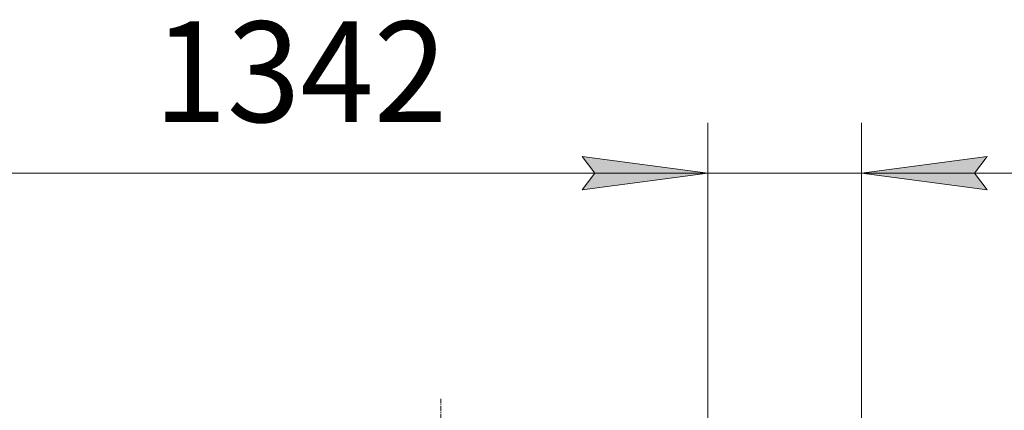
# Model space of a CAD drawing. Units: millimetres. Extents: x 0 to 24437, y -6 to 16800.
# Drawn here: x 19568 to 21137, y 14848 to 15470 of the extents above; entities that cross this region are included whole.
import ezdxf

# ---------------------------------------------------------------- set-up
doc = ezdxf.new("R2010")
doc.units = ezdxf.units.MM
doc.linetypes.add('K5LT_AXLED', pattern=[12, 7.5, -1.5, 1.5, -1.5])
doc.linetypes.add('K5LT_THIN', pattern=[0])
doc.layers.add('DIM', color=6, linetype='Continuous', true_color=0xff00ff)
doc.layers.add('OSI', color=2, linetype='Continuous', true_color=0xffff00)
doc.styles.add('KTEXTSTYLE', font='GOST_A.TTF', dxfattribs={"width": 0.96, "height": 5})

msp = doc.modelspace()

# ---------------------------------------------------------------- hatches: boundary and pattern name
at = {"layer": 'DIM'}
for points in [[(20464.2, 15199.2), (20664.2, 15225.5), (20464.2, 15251.8), (20484.2, 15225.5)], [(20464.2, 15199.2), (20664.2, 15225.5), (20464.2, 15251.8), (20484.2, 15225.5)], [(21089.2, 15225.5), (21109.2, 15251.8), (20909.2, 15225.5), (21109.2, 15199.2)]]:
    msp.add_hatch(color=7, dxfattribs=at).paths.add_polyline_path(points)

# ---------------------------------------------------------------- linework, layer by layer
at = {"layer": 'DIM', "color": 7, "linetype": 'K5LT_THIN', "lineweight": 18}
for p, q in [((20664.2, 14333), (20664.2, 15305.5)), ((20664.2, 14333), (20664.2, 15305.5)), ((20909.2, 14774), (20909.2, 15305.5)), ((20484.2, 15225.5), (20464.2, 15251.8)), ((20464.2, 15251.8), (20664.2, 15225.5)), ((20664.2, 15225.5), (20464.2, 15251.8)), ((20464.2, 15251.8), (20484.2, 15225.5)), ((21109.2, 15251.8), (20909.2, 15225.5)), ((21089.2, 15225.5), (21109.2, 15251.8)), ((20664.2, 15225.5), (19322.2, 15225.5)), ((20664.2, 15225.5), (20384.2, 15225.5)), ((20664.2, 15225.5), (20464.2, 15199.2)), ((20464.2, 15199.2), (20484.2, 15225.5)), ((20484.2, 15225.5), (20464.2, 15199.2)), ((20464.2, 15199.2), (20664.2, 15225.5)), ((20909.2, 15225.5), (20664.2, 15225.5)), ((20909.2, 15225.5), (21109.2, 15199.2)), ((20909.2, 15225.5), (21189.2, 15225.5)), ((20909.2, 15225.5), (21109.2, 15225.5)), ((21109.2, 15199.2), (21089.2, 15225.5)), ((21109.2, 15225.5), (21606.9, 15225.5))]:
    msp.add_line(p, q, dxfattribs=at)
at = {"layer": 'OSI', "color": 30, "linetype": 'K5LT_AXLED', "lineweight": 18, "true_color": 0xff8000}
msp.add_line((20239.2, 14866.5), (20239.2, 10368), dxfattribs=at)

# ---------------------------------------------------------------- texts
at = {"layer": 'DIM', "color": 7, "style": 'KTEXTSTYLE', "oblique": 15, "width": 0.965}
msp.add_text('1342', height=160, dxfattribs=at).set_placement((19781.5, 15306.9))

doc.saveas('drawing.dxf')
